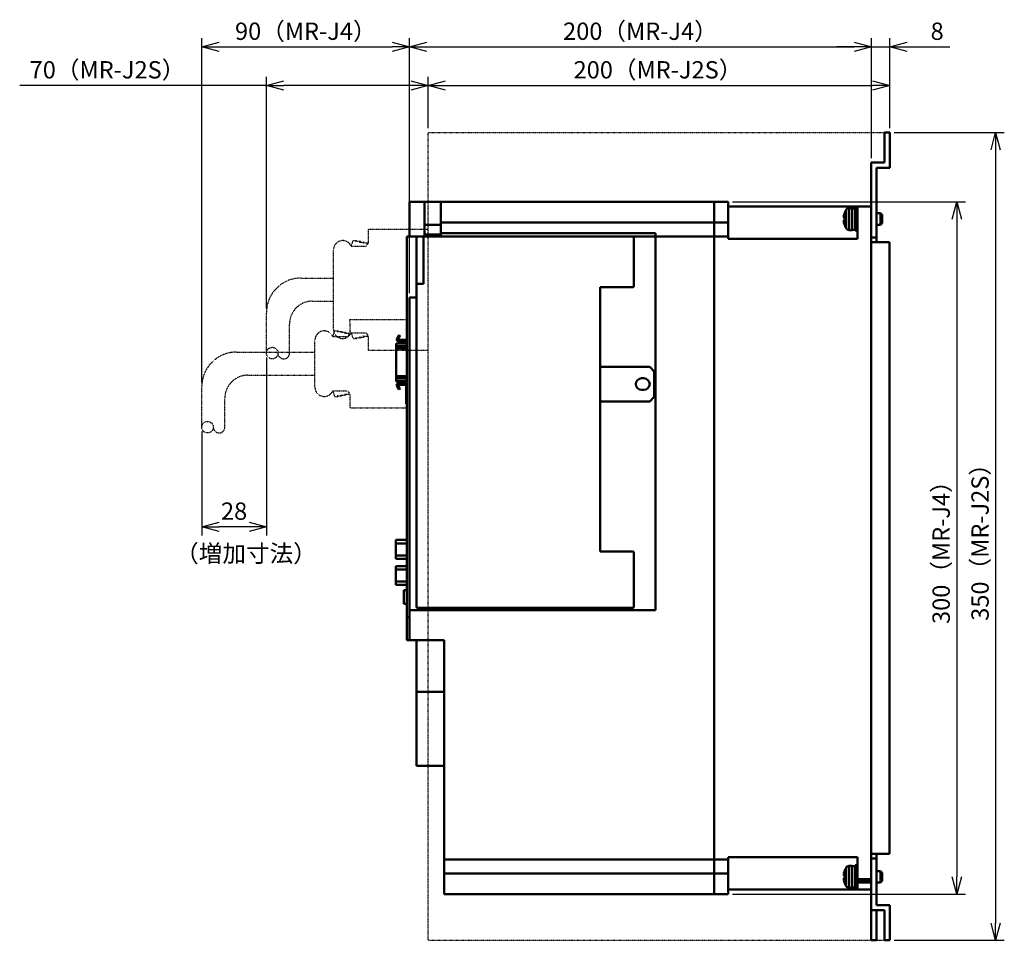
# Model space of a CAD drawing. Units: millimetres. Extents: x 4385 to 5087, y 3622 to 4325.
# Drawn here: x 4660 to 5087, y 3926 to 4325 of the extents above; entities that cross this region are included whole.
import ezdxf

# ---------------------------------------------------------------- set-up
doc = ezdxf.new("R2010")
doc.units = ezdxf.units.MM
doc.header["$LTSCALE"] = 0.5
doc.linetypes.add('PHANTOM2', pattern=[31.75, 15.875, -3.175, 3.175, -3.175, 3.175, -3.175])
doc.layers.add('AM_REFDIM', color=4, linetype='Continuous', lineweight=25)
doc.layers.add('AM_VIS', color=7, linetype='Continuous', lineweight=50)
doc.layers.add('J2S', color=7, linetype='Continuous')
doc.layers.add('J3', color=1, linetype='Continuous')
doc.styles.get("Standard").update_dxf_attribs({"font": 'romans.shx', "bigfont": 'extfont.shx'})
doc.dimstyles.new('STANDARD$0', dxfattribs={"dimscale": 2, "dimtxt": 2.5, "dimasz": 2.5, "dimexe": 1.25, "dimexo": 0.625, "dimgap": 1, "dimtad": 1, "dimdec": 4, "dimdsep": 46, "dimtxsty": 'Standard', "dimblk": 'OPEN30', "dimcen": 0, "dimclrd": 9, "dimclre": 9, "dimclrt": 9, "dimadec": 0, "dimazin": 0, "dimtfac": 1, "dimtdec": 4, "dimtmove": 0, "dimatfit": 3, "dimldrblk": 'OPEN30', "dimfxl": 1, "dimtolj": 1, "dimlwd": -1, "dimlwe": -1, "dimarcsym": 0})

# ---------------------------------------------------------------- blocks, each defined once
blk = doc.blocks.new('_OPEN30')
at = {"color": 0, "linetype": 'ByBlock'}
for p, q in [((-1, 0.268), (0, 0)), ((0, 0), (-1, -0.268)), ((0, 0), (-1, 0))]:
    blk.add_line(p, q, dxfattribs=at)
blk = doc.blocks.new('*D8')
at = {"layer": 'AM_REFDIM', "color": 9, "ltscale": 0.01}
for p, q in [((4837.3, 4277.62), (4837.3, 4299.91)), ((5037.3, 4277.62), (5037.3, 4299.91)), ((4844.8, 4296.16), (5029.8, 4296.16))]:
    blk.add_line(p, q, dxfattribs=at)
at = {"layer": 'Defpoints', "color": 0, "ltscale": 0.01}
for p in [(5037.3, 4296.16), (4837.3, 4275.74), (5037.3, 4275.74)]:
    blk.add_point(p, dxfattribs=at)
at = {"layer": 'AM_REFDIM', "color": 9, "ltscale": 0.01, "xscale": 7.5, "yscale": 7.5, "zscale": 7.5, "rotation": 180}
blk.add_blockref('_OPEN30', (4837.3, 4296.16), dxfattribs=at)
at = {"layer": 'AM_REFDIM', "color": 9, "ltscale": 0.01, "xscale": 7.5, "yscale": 7.5, "zscale": 7.5}
blk.add_blockref('_OPEN30', (5037.3, 4296.16), dxfattribs=at)
at = {"layer": 'AM_REFDIM', "color": 9, "ltscale": 0.01, "insert": (4936.89, 4302.91), "char_height": 7.5, "attachment_point": 5}
blk.add_mtext('\\A1;200（MR-J2S）', dxfattribs=at)
blk = doc.blocks.new('*D9')
at = {"layer": 'AM_REFDIM', "color": 9, "ltscale": 0.01}
for p, q in [((4829.3, 4206.12), (4829.3, 4316.62)), ((5029.3, 4264.62), (5029.3, 4316.62)), ((4836.8, 4312.87), (5021.8, 4312.87))]:
    blk.add_line(p, q, dxfattribs=at)
at = {"layer": 'Defpoints', "color": 0, "ltscale": 0.01}
for p in [(5029.3, 4312.87), (5029.3, 4262.74), (4829.3, 4204.24)]:
    blk.add_point(p, dxfattribs=at)
at = {"layer": 'AM_REFDIM', "color": 9, "ltscale": 0.01, "xscale": 7.5, "yscale": 7.5, "zscale": 7.5, "rotation": 180}
blk.add_blockref('_OPEN30', (4829.3, 4312.87), dxfattribs=at)
at = {"layer": 'AM_REFDIM', "color": 9, "ltscale": 0.01, "xscale": 7.5, "yscale": 7.5, "zscale": 7.5}
blk.add_blockref('_OPEN30', (5029.3, 4312.87), dxfattribs=at)
at = {"layer": 'AM_REFDIM', "color": 9, "ltscale": 0.01, "insert": (4929.3, 4319.62), "char_height": 7.5, "attachment_point": 5}
blk.add_mtext('\\A1;200（MR-J4）', dxfattribs=at)
blk = doc.blocks.new('*D10')
at = {"layer": 'AM_REFDIM', "color": 9, "ltscale": 0.01}
for p, q in [((5029.3, 4264.62), (5029.3, 4316.62)), ((5037.3, 4277.62), (5037.3, 4316.62)), ((5021.8, 4312.87), (5014.3, 4312.87)), ((5029.3, 4312.87), (5037.3, 4312.87)), ((5044.8, 4312.87), (5063.3, 4312.87))]:
    blk.add_line(p, q, dxfattribs=at)
at = {"layer": 'Defpoints', "color": 0, "ltscale": 0.01}
for p in [(5029.3, 4312.87), (5037.3, 4275.74), (5029.3, 4262.74)]:
    blk.add_point(p, dxfattribs=at)
at = {"layer": 'AM_REFDIM', "color": 9, "ltscale": 0.01, "xscale": 7.5, "yscale": 7.5, "zscale": 7.5}
blk.add_blockref('_OPEN30', (5029.3, 4312.87), dxfattribs=at)
at = {"layer": 'AM_REFDIM', "color": 9, "ltscale": 0.01, "xscale": 7.5, "yscale": 7.5, "zscale": 7.5, "rotation": 180}
blk.add_blockref('_OPEN30', (5037.3, 4312.87), dxfattribs=at)
at = {"layer": 'AM_REFDIM', "color": 9, "ltscale": 0.01, "insert": (5057.8, 4319.62), "char_height": 7.5, "attachment_point": 5}
blk.add_mtext('\\A1;8', dxfattribs=at)
blk = doc.blocks.new('*D11')
at = {"layer": 'AM_REFDIM', "color": 9, "ltscale": 0.01}
for p, q in [((4767.3, 4199.58), (4767.3, 4299.91)), ((4837.3, 4277.62), (4837.3, 4299.91)), ((4767.3, 4296.16), (4660.44, 4296.16)), ((4829.8, 4296.16), (4774.8, 4296.16))]:
    blk.add_line(p, q, dxfattribs=at)
at = {"layer": 'Defpoints', "color": 0, "ltscale": 0.01}
for p in [(4837.3, 4296.16), (4837.3, 4275.74), (4767.3, 4197.7)]:
    blk.add_point(p, dxfattribs=at)
at = {"layer": 'AM_REFDIM', "color": 9, "ltscale": 0.01, "xscale": 7.5, "yscale": 7.5, "zscale": 7.5, "rotation": 180}
blk.add_blockref('_OPEN30', (4767.3, 4296.16), dxfattribs=at)
at = {"layer": 'AM_REFDIM', "color": 9, "ltscale": 0.01, "xscale": 7.5, "yscale": 7.5, "zscale": 7.5}
blk.add_blockref('_OPEN30', (4837.3, 4296.16), dxfattribs=at)
at = {"layer": 'AM_REFDIM', "color": 9, "ltscale": 0.01, "insert": (4698.47, 4302.91), "char_height": 7.5, "attachment_point": 5}
blk.add_mtext('\\A1;70（MR-J2S）', dxfattribs=at)
blk = doc.blocks.new('*D12')
at = {"layer": 'AM_REFDIM', "color": 9, "ltscale": 0.01}
for p, q in [((4739.3, 4167.46), (4739.3, 4316.62)), ((4829.3, 4206.12), (4829.3, 4316.62)), ((4746.8, 4312.87), (4821.8, 4312.87))]:
    blk.add_line(p, q, dxfattribs=at)
at = {"layer": 'Defpoints', "color": 0, "ltscale": 0.01}
for p in [(4829.3, 4312.87), (4829.3, 4204.24), (4739.3, 4165.59)]:
    blk.add_point(p, dxfattribs=at)
at = {"layer": 'AM_REFDIM', "color": 9, "ltscale": 0.01, "xscale": 7.5, "yscale": 7.5, "zscale": 7.5, "rotation": 180}
blk.add_blockref('_OPEN30', (4739.3, 4312.87), dxfattribs=at)
at = {"layer": 'AM_REFDIM', "color": 9, "ltscale": 0.01, "xscale": 7.5, "yscale": 7.5, "zscale": 7.5}
blk.add_blockref('_OPEN30', (4829.3, 4312.87), dxfattribs=at)
at = {"layer": 'AM_REFDIM', "color": 9, "ltscale": 0.01, "insert": (4784.36, 4319.62), "char_height": 7.5, "attachment_point": 5}
blk.add_mtext('\\A1;90（MR-J4）', dxfattribs=at)
blk = doc.blocks.new('*D13')
at = {"layer": 'AM_REFDIM', "color": 9, "ltscale": 0.01}
for p, q in [((4767.3, 4178.3), (4767.3, 4101.2)), ((4739.3, 4146.18), (4739.3, 4101.2)), ((4759.8, 4104.95), (4746.8, 4104.95))]:
    blk.add_line(p, q, dxfattribs=at)
at = {"layer": 'Defpoints', "color": 0, "ltscale": 0.01}
for p in [(4767.3, 4180.17), (4739.3, 4148.05), (4739.3, 4104.95)]:
    blk.add_point(p, dxfattribs=at)
at = {"layer": 'AM_REFDIM', "color": 9, "ltscale": 0.01, "xscale": 7.5, "yscale": 7.5, "zscale": 7.5, "rotation": 180}
blk.add_blockref('_OPEN30', (4739.3, 4104.95), dxfattribs=at)
at = {"layer": 'AM_REFDIM', "color": 9, "ltscale": 0.01, "xscale": 7.5, "yscale": 7.5, "zscale": 7.5}
blk.add_blockref('_OPEN30', (4767.3, 4104.95), dxfattribs=at)
at = {"layer": 'AM_REFDIM', "color": 9, "ltscale": 0.01, "insert": (4753.3, 4111.7), "char_height": 7.5, "attachment_point": 5}
blk.add_mtext('\\A1;28', dxfattribs=at)
blk = doc.blocks.new('*D14')
at = {"layer": 'AM_REFDIM', "color": 9, "ltscale": 0.01}
for p, q in [((4969.17, 4245.74), (5070.04, 4245.74)), ((5066.29, 4238.24), (5066.29, 3953.24)), ((4969.17, 3945.74), (5070.04, 3945.74))]:
    blk.add_line(p, q, dxfattribs=at)
at = {"layer": 'Defpoints', "color": 0, "ltscale": 0.01}
for p in [(4967.3, 4245.74), (4967.3, 3945.74), (5066.29, 3945.74)]:
    blk.add_point(p, dxfattribs=at)
at = {"layer": 'AM_REFDIM', "color": 9, "ltscale": 0.01, "xscale": 7.5, "yscale": 7.5, "zscale": 7.5}
for p, rotation in [((5066.29, 4245.74), 90), ((5066.29, 3945.74), 270)]:
    blk.add_blockref('_OPEN30', p, dxfattribs=dict(at, rotation=rotation))
at = {"layer": 'AM_REFDIM', "color": 9, "ltscale": 0.01, "insert": (5059.54, 4096.31), "char_height": 7.5, "attachment_point": 5, "rotation": 90}
blk.add_mtext('\\A1;300（MR-J4）', dxfattribs=at)
blk = doc.blocks.new('*D15')
at = {"layer": 'AM_REFDIM', "color": 9, "ltscale": 0.01}
for p, q in [((5039.17, 4275.74), (5086.89, 4275.74)), ((5083.14, 4268.24), (5083.14, 3933.24)), ((5039.17, 3925.74), (5086.89, 3925.74))]:
    blk.add_line(p, q, dxfattribs=at)
at = {"layer": 'Defpoints', "color": 0, "ltscale": 0.01}
for p in [(5037.3, 4275.74), (5037.3, 3925.74), (5083.14, 3925.74)]:
    blk.add_point(p, dxfattribs=at)
at = {"layer": 'AM_REFDIM', "color": 9, "ltscale": 0.01, "xscale": 7.5, "yscale": 7.5, "zscale": 7.5}
for p, rotation in [((5083.14, 4275.74), 90), ((5083.14, 3925.74), 270)]:
    blk.add_blockref('_OPEN30', p, dxfattribs=dict(at, rotation=rotation))
at = {"layer": 'AM_REFDIM', "color": 9, "ltscale": 0.01, "insert": (5076.39, 4100.74), "char_height": 7.5, "attachment_point": 5, "rotation": 90}
blk.add_mtext('\\A1;350（MR-J2S）', dxfattribs=at)

msp = doc.modelspace()

# ---------------------------------------------------------------- linework, layer by layer
at = {"layer": 'AM_VIS', "ltscale": 0.01}
for p, q in [((5034.9975, 4262.74237), (5034.9975, 4275.74237)), ((5034.9975, 4275.74237), (5037.2975, 4275.74237)), ((5037.2975, 4275.74237), (5037.2975, 4260.44237)), ((5029.2975, 4262.74237), (5034.9975, 4262.74237)), ((5029.2975, 4230.24237), (5029.2975, 4262.74237)), ((5037.2975, 4260.44237), (5031.5975, 4260.44237)), ((5031.5975, 4260.44237), (5031.5975, 4230.24237)), ((4829.2975, 4245.74237), (4835.7975, 4245.74237)), ((4829.2975, 4245.74237), (4829.2975, 4230.74237)), ((4842.7975, 4245.74237), (4835.7975, 4245.74237)), ((4835.7975, 4245.74237), (4835.7975, 4235.74237)), ((4842.7975, 4245.74237), (4842.7975, 4236.74237)), ((4961.2975, 4245.74237), (4842.7975, 4245.74237)), ((4842.7975, 4245.74237), (4842.7975, 4236.74237)), ((4967.2975, 4245.74237), (4961.2975, 4245.74237)), ((4961.2975, 4245.74237), (4961.2975, 4236.74237)), ((4961.2975, 4245.74237), (4961.2975, 4236.74237)), ((4967.2975, 4236.74237), (4967.2975, 4245.74237)), ((5023.2975, 4243.74237), (4967.2975, 4243.74237)), ((5022.2975, 4243.24237), (5023.2975, 4243.24237)), ((5022.2975, 4233.24237), (5022.2975, 4243.24237)), ((5029.2975, 4243.74237), (5023.2975, 4243.74237)), ((5023.2975, 4243.74237), (5023.2975, 4229.74237)), ((5017.45374, 4239.72038), (5017.4627, 4239.77032)), ((5017.46213, 4239.767), (5017.46023, 4239.76791)), ((5017.64061, 4240.50556), (5017.6274, 4240.51603)), ((5018.33358, 4242.17987), (5018.33358, 4234.30487)), ((5020.9975, 4242.99237), (5019.72637, 4242.99237)), ((5019.72637, 4242.99237), (5019.72637, 4233.49237)), ((5020.9975, 4242.99237), (5020.9975, 4233.49237)), ((5020.9975, 4242.84237), (5021.58315, 4242.84237)), ((5033.2975, 4240.74237), (5031.5975, 4240.74237)), ((5033.9975, 4240.04237), (5033.2975, 4240.74237)), ((5033.2975, 4240.74237), (5033.2975, 4235.74237)), ((5033.9975, 4240.04237), (5033.9975, 4236.44237)), ((4835.7975, 4235.74237), (4842.7975, 4235.74237)), ((4835.7975, 4235.74237), (4835.7975, 4231.59991)), ((4842.7975, 4236.74237), (4961.2975, 4236.74237)), ((4842.7975, 4232.0991), (4842.7975, 4236.74237)), ((4961.2975, 4236.74237), (4967.2975, 4236.74237)), ((4961.2975, 4230.74237), (4961.2975, 4236.74237)), ((4961.2975, 4236.74237), (4961.2975, 4230.74237)), ((4967.2975, 4236.74237), (4967.2975, 4230.74237)), ((5017.45374, 4236.76436), (5017.4627, 4236.71442)), ((5017.64061, 4238.74237), (5017.46023, 4238.74237)), ((5017.46023, 4237.74237), (5017.64061, 4237.74237)), ((5017.46023, 4236.71683), (5017.46213, 4236.71774)), ((5017.6274, 4235.96871), (5017.64061, 4235.97918)), ((5033.2975, 4235.74237), (5031.5975, 4235.74237)), ((5033.9975, 4236.44237), (5033.2975, 4235.74237)), ((4832.2975, 4230.74237), (4828.0975, 4230.74237)), ((4828.0975, 4065.74237), (4828.0975, 4230.74237)), ((4832.2975, 4230.74237), (4832.2975, 4204.24237)), ((4935.7975, 4230.74237), (4832.2975, 4230.74237)), ((4842.7975, 4231.59991), (4835.7975, 4231.59991)), ((4835.7975, 4231.59991), (4835.7975, 4230.74237)), ((4835.7975, 4230.74237), (4925.9975, 4230.74237)), ((4842.7975, 4232.0991), (4935.7975, 4232.0991)), ((4842.7975, 4230.74237), (4842.7975, 4232.0991)), ((4842.7975, 4230.74237), (4842.7975, 4231.59991)), ((4935.7975, 4230.74237), (4935.7975, 4232.0991)), ((4961.2975, 4230.74237), (4935.7975, 4230.74237)), ((4935.7975, 4230.74237), (4935.7975, 4068.74237)), ((4935.7975, 4068.74237), (4935.7975, 4230.74237)), ((4961.2975, 4230.74237), (4967.2975, 4230.74237)), ((4961.2975, 4009.5803), (4961.2975, 4230.74237)), ((4961.2975, 4009.5803), (4961.2975, 4230.74237)), ((4967.2975, 4229.74237), (4967.2975, 4230.74237)), ((5020.9975, 4233.49237), (5019.72637, 4233.49237)), ((5020.9975, 4233.64237), (5022.2975, 4233.64237)), ((5022.2975, 4233.24237), (5023.2975, 4233.24237)), ((4835.2975, 4210.14237), (4835.2975, 4230.24237)), ((4926.4975, 4230.24237), (4926.4975, 4209.24237)), ((5023.2975, 4229.74237), (4967.2975, 4229.74237)), ((5029.2975, 4230.24237), (5031.5975, 4230.24237)), ((5029.2975, 4228.24237), (5029.2975, 4230.24237)), ((5037.1975, 4228.24237), (5029.2975, 4228.24237)), ((5029.2975, 3963.24237), (5029.2975, 4228.24237)), ((5031.5975, 4230.24237), (5031.5975, 4228.24237)), ((5037.1975, 4228.24237), (5037.1975, 3963.24237)), ((4832.2975, 4210.14237), (4835.2975, 4210.14237)), ((4832.2975, 4070.24237), (4832.2975, 4210.14237)), ((4911.7975, 4208.74237), (4911.7975, 4094.24237)), ((4925.9975, 4208.74237), (4911.7975, 4208.74237)), ((4829.2975, 4204.24237), (4832.2975, 4204.24237)), ((4829.2975, 4068.74237), (4829.2975, 4204.24237)), ((4823.79742, 4186.24237), (4824.76449, 4187.91737)), ((4824.76449, 4187.91737), (4825.1975, 4187.66737)), ((4828.0975, 4184.35737), (4823.4975, 4184.35737)), ((4823.4975, 4184.35737), (4823.4975, 4184.3233)), ((4823.4975, 4183.14432), (4823.4975, 4184.3233)), ((4825.1975, 4187.66737), (4824.14383, 4185.84237)), ((4824.14383, 4185.84237), (4828.0975, 4185.84237)), ((4828.0975, 4185.34237), (4824.31704, 4185.34237)), ((4828.0975, 4183.14432), (4823.4975, 4183.14432)), ((4823.4975, 4183.14432), (4823.4975, 4182.17839)), ((4823.4975, 4170.10635), (4823.4975, 4182.17839)), ((4828.0975, 4182.17839), (4823.4975, 4182.17839)), ((4911.7975, 4174.24237), (4933.2975, 4174.24237)), ((4933.2975, 4174.24237), (4935.2975, 4172.24237)), ((4935.2975, 4172.24237), (4935.2975, 4161.24237)), ((4828.0975, 4170.10635), (4823.4975, 4170.10635)), ((4823.4975, 4170.10635), (4823.4975, 4169.14042)), ((4823.4975, 4167.96145), (4823.4975, 4169.14042)), ((4828.0975, 4169.14042), (4823.4975, 4169.14042)), ((4828.0975, 4167.96145), (4823.4975, 4167.96145)), ((4823.4975, 4167.96145), (4823.4975, 4167.92737)), ((4828.0975, 4167.92737), (4823.4975, 4167.92737)), ((4824.31704, 4166.94237), (4828.0975, 4166.94237)), ((4930.7975, 4169.24237), (4929.7975, 4169.24237)), ((4824.76449, 4164.36737), (4823.79742, 4166.04237)), ((4828.0975, 4166.44237), (4824.14383, 4166.44237)), ((4824.14383, 4166.44237), (4825.1975, 4164.61737)), ((4825.1975, 4164.61737), (4824.76449, 4164.36737)), ((4827.7975, 4166.29737), (4828.0975, 4166.29737)), ((4827.7975, 4158.18737), (4827.7975, 4166.29737)), ((4929.7975, 4164.24237), (4930.7975, 4164.24237)), ((4827.7975, 4158.18737), (4828.0975, 4158.18737)), ((4933.2975, 4159.24237), (4911.7975, 4159.24237)), ((4935.2975, 4161.24237), (4933.2975, 4159.24237)), ((4823.3475, 4099.24237), (4828.0975, 4099.24237)), ((4823.3475, 4097.74237), (4823.3475, 4099.24237)), ((4828.0975, 4097.74237), (4823.3475, 4097.74237)), ((4823.3475, 4092.54237), (4823.3475, 4097.74237)), ((4911.7975, 4094.24237), (4925.9975, 4094.24237)), ((4823.3475, 4091.04237), (4823.3475, 4092.54237)), ((4828.0975, 4092.54237), (4823.3475, 4092.54237)), ((4823.3475, 4091.04237), (4828.0975, 4091.04237)), ((4926.4975, 4093.74237), (4926.4975, 4070.24237)), ((4823.3475, 4087.89501), (4828.0975, 4087.89501)), ((4823.3475, 4086.39501), (4823.3475, 4087.89501)), ((4828.0975, 4086.39501), (4823.3475, 4086.39501)), ((4823.3475, 4081.19501), (4823.3475, 4086.39501)), ((4823.3475, 4079.69501), (4823.3475, 4081.19501)), ((4828.0975, 4081.19501), (4823.3475, 4081.19501)), ((4823.3475, 4079.69501), (4828.0975, 4079.69501)), ((4826.7975, 4071.49237), (4826.7975, 4077.49237)), ((4826.7975, 4077.49237), (4828.0975, 4077.49237)), ((4828.0975, 4071.49237), (4826.7975, 4071.49237)), ((4829.2975, 4055.74237), (4829.2975, 4068.74237)), ((4829.2975, 4068.74237), (4935.7975, 4068.74237)), ((4935.7975, 4068.74237), (4829.2975, 4068.74237)), ((4925.9975, 4069.74237), (4832.7975, 4069.74237)), ((4828.0975, 4055.74237), (4828.0975, 4065.74237)), ((4829.2975, 4065.74237), (4828.0975, 4065.74237)), ((4828.0975, 4065.74237), (4829.2975, 4065.74237)), ((4829.2975, 4055.74237), (4828.0975, 4055.74237)), ((4829.2975, 4055.74237), (4844.2975, 4055.74237)), ((4832.2975, 4055.74237), (4832.2975, 4033.34237)), ((4844.2975, 3960.74237), (4844.2975, 4055.74237)), ((4832.2975, 4033.34237), (4832.2975, 4001.34237)), ((4832.2975, 4033.34237), (4844.2975, 4033.34237)), ((4961.2975, 3960.74237), (4961.2975, 4009.5803)), ((4961.2975, 3960.74237), (4961.2975, 4009.5803)), ((4844.2975, 4001.34237), (4832.2975, 4001.34237)), ((5029.2975, 3963.24237), (5037.1975, 3963.24237)), ((5029.2975, 3961.24237), (5029.2975, 3963.24237)), ((5031.5975, 3963.24237), (5031.5975, 3961.24237)), ((4961.2975, 3960.74237), (4844.2975, 3960.74237)), ((4844.2975, 3954.74237), (4844.2975, 3960.74237)), ((4961.2975, 3960.74237), (4967.2975, 3960.74237)), ((4961.2975, 3954.74237), (4961.2975, 3960.74237)), ((4961.2975, 3960.74237), (4961.2975, 3954.74237)), ((5023.2975, 3961.74237), (4967.2975, 3961.74237)), ((4967.2975, 3960.74237), (4967.2975, 3961.74237)), ((4967.2975, 3960.74237), (4967.2975, 3954.74237)), ((5020.9975, 3957.99237), (5019.72637, 3957.99237)), ((5019.72637, 3957.99237), (5019.72637, 3948.49237)), ((5020.9975, 3957.99237), (5020.9975, 3948.49237)), ((5020.9975, 3957.84237), (5021.58315, 3957.84237)), ((5022.2975, 3958.24237), (5023.2975, 3958.24237)), ((5022.2975, 3948.24237), (5022.2975, 3958.24237)), ((5023.2975, 3961.74237), (5023.2975, 3952.24237)), ((5031.5975, 3961.24237), (5029.2975, 3961.24237)), ((5029.2975, 3938.74237), (5029.2975, 3961.24237)), ((5031.5975, 3961.24237), (5031.5975, 3941.04237)), ((4844.2975, 3954.74237), (4844.2975, 3945.74237)), ((4844.2975, 3954.74237), (4961.2975, 3954.74237)), ((4961.2975, 3954.74237), (4967.2975, 3954.74237)), ((4961.2975, 3945.74237), (4961.2975, 3954.74237)), ((4961.2975, 3945.74237), (4961.2975, 3954.74237)), ((4967.2975, 3945.74237), (4967.2975, 3954.74237)), ((5017.45374, 3954.72038), (5017.4627, 3954.77032)), ((5017.46213, 3954.767), (5017.46023, 3954.76791)), ((5017.64061, 3953.74237), (5017.46023, 3953.74237)), ((5017.64061, 3955.50556), (5017.6274, 3955.51603)), ((5018.33358, 3957.17987), (5018.33358, 3949.30487)), ((5033.2975, 3955.74237), (5031.5975, 3955.74237)), ((5033.9975, 3955.04237), (5033.2975, 3955.74237)), ((5033.2975, 3955.74237), (5033.2975, 3950.74237)), ((5033.9975, 3955.04237), (5033.9975, 3951.44237)), ((5017.45374, 3951.76436), (5017.4627, 3951.71442)), ((5017.46023, 3952.74237), (5017.64061, 3952.74237)), ((5017.46023, 3951.71683), (5017.46213, 3951.71774)), ((5017.6274, 3950.96871), (5017.64061, 3950.97918)), ((5029.2975, 3952.24237), (5023.2975, 3952.24237)), ((5023.2975, 3952.24237), (5023.2975, 3951.24237)), ((5023.2975, 3951.24237), (5029.2975, 3951.24237)), ((5023.2975, 3951.24237), (5023.2975, 3948.24237)), ((5029.2975, 3950.74237), (5023.2975, 3950.74237)), ((5033.2975, 3950.74237), (5031.5975, 3950.74237)), ((5033.9975, 3951.44237), (5033.2975, 3950.74237)), ((4961.2975, 3945.74237), (4844.2975, 3945.74237)), ((4967.2975, 3945.74237), (4961.2975, 3945.74237)), ((5023.2975, 3947.74237), (4967.2975, 3947.74237)), ((5020.9975, 3948.49237), (5019.72637, 3948.49237)), ((5020.9975, 3948.64237), (5022.2975, 3948.64237)), ((5022.2975, 3948.24237), (5023.2975, 3948.24237)), ((5023.2975, 3947.74237), (5023.2975, 3948.24237)), ((5029.2975, 3947.74237), (5023.2975, 3947.74237)), ((5031.5975, 3941.04237), (5037.2975, 3941.04237)), ((5037.2975, 3941.04237), (5037.2975, 3925.74237)), ((5034.9975, 3938.74237), (5029.2975, 3938.74237)), ((5029.2975, 3935.35424), (5029.2975, 3938.74237)), ((5031.5975, 3937.99237), (5031.5975, 3938.74237)), ((5031.5975, 3925.74237), (5031.5975, 3937.99237)), ((5034.9975, 3925.74237), (5034.9975, 3938.74237)), ((5029.2975, 3925.74237), (5029.2975, 3935.35424)), ((5029.2975, 3925.74237), (5031.5975, 3925.74237)), ((5037.2975, 3925.74237), (5034.9975, 3925.74237))]:
    msp.add_line(p, q, dxfattribs=at)
for centre, radius, start, end in [((5025.2975, 4238.24237), 7.98436, 163.5335887, 168.9849832), ((5025.2975, 4238.24237), 8, 150.5155387, 163.4885219), ((5019.72637, 4241.39237), 1.6, 90, 150.5155387), ((5025.2975, 4238.24237), 7.98436, 191.0150168, 196.4664113), ((5025.2975, 4238.24237), 8, 196.5114781, 209.4844613), ((4835.7975, 4230.24237), 0.5, 90, 180), ((4925.9975, 4230.24237), 0.5, 0, 90), ((5019.72637, 4235.09237), 1.6, 209.4844613, 270), ((4925.9975, 4209.24237), 0.5, 270, 0), ((4824.31704, 4185.94237), 0.6, 150, 270), ((4824.31704, 4166.34237), 0.6, 90, 210), ((4929.7975, 4166.74237), 2.5, 90, 270), ((4930.7975, 4166.74237), 2.5, 270, 90), ((4925.9975, 4093.74237), 0.5, 0, 90), ((4832.7975, 4070.24237), 0.5, 180, 270), ((4925.9975, 4070.24237), 0.5, 270, 0), ((5019.72637, 3956.39237), 1.6, 90, 150.5155387), ((5025.2975, 3953.24237), 7.98436, 163.5335887, 168.9849832), ((5025.2975, 3953.24237), 8, 150.5155387, 163.4885219), ((5025.2975, 3953.24237), 7.98436, 191.0150168, 196.4664113), ((5025.2975, 3953.24237), 8, 196.5114781, 209.4844613), ((5019.72637, 3950.09237), 1.6, 209.4844613, 270)]:
    msp.add_arc(centre, radius, start, end, dxfattribs=at)
for centre, major_axis, ratio, start_param, end_param in [((5024.39924, 4236.38288), (-6.95666, 3.36054), 0.104485893, 6.242307714, 6.246339717), ((5021.58315, 4238.24237), (12.6384, 0), 0.363970234, 1.514244449, 1.617152341), ((5023.01184, 4238.24237), (12.6384, 0), 0.363970234, 1.627348204, 1.73086185), ((5024.39924, 4238.45933), (1.81389, 7.50987), 0.895514107, 1.742934045, 1.746966047), ((5024.39924, 4238.02541), (-1.81389, 7.50987), 0.895514107, 1.394626606, 1.398658609), ((5024.39924, 4240.10186), (-6.95666, -3.36054), 0.104485893, 0.036845591, 0.040877593), ((5023.4467, 4238.24237), (0, 7.42403), 0.783847104, 1.503396399, 1.638196254), ((5021.58315, 3953.24237), (12.6384, 0), 0.363970234, 1.514244449, 1.617152341), ((5023.01184, 3953.24237), (12.6384, 0), 0.363970234, 1.627348204, 1.73086185), ((5024.39924, 3951.38288), (-6.95666, 3.36054), 0.104485893, 6.242307714, 6.246339717), ((5024.39924, 3953.45933), (1.81389, 7.50987), 0.895514107, 1.742934045, 1.746966047), ((5023.4467, 3953.24237), (0, 7.42403), 0.783847104, 1.503396399, 1.638196254), ((5024.39924, 3953.02541), (-1.81389, 7.50987), 0.895514107, 1.394626606, 1.398658609), ((5024.39924, 3955.10186), (-6.95666, -3.36054), 0.104485893, 0.036845591, 0.040877593)]:
    msp.add_ellipse(centre, major_axis=major_axis, ratio=ratio, start_param=start_param, end_param=end_param, dxfattribs=at)
for points in [[(5017.45378, 4239.72038), (5017.43512, 4239.61586), (5017.41909, 4239.50724), (5017.39496, 4239.28806), (5017.38862, 4239.1801), (5017.38862, 4239.00741), (5017.39496, 4238.93045), (5017.41909, 4238.82845), (5017.43512, 4238.79738), (5017.45378, 4238.78237)], [(5017.45378, 4237.70237), (5017.43512, 4237.68737), (5017.41909, 4237.65629), (5017.39496, 4237.55429), (5017.38862, 4237.47734), (5017.38862, 4237.30465), (5017.39496, 4237.19668), (5017.41909, 4236.97751), (5017.43512, 4236.86888), (5017.45378, 4236.76437)], [(5017.45378, 3954.72038), (5017.43512, 3954.61586), (5017.41909, 3954.50724), (5017.39496, 3954.28806), (5017.38862, 3954.1801), (5017.38862, 3954.00741), (5017.39496, 3953.93045), (5017.41909, 3953.82845), (5017.43512, 3953.79738), (5017.45378, 3953.78237)], [(5017.45378, 3952.70237), (5017.43512, 3952.68737), (5017.41909, 3952.65629), (5017.39496, 3952.55429), (5017.38862, 3952.47734), (5017.38862, 3952.30465), (5017.39496, 3952.19668), (5017.41909, 3951.97751), (5017.43512, 3951.86888), (5017.45378, 3951.76437)]]:
    msp.add_open_spline(points, degree=3, knots=[0.050853908, 0.050853908, 0.050853908, 0.050853908, 0.366330706, 0.366330706, 0.732661413, 0.732661413, 1.098992119, 1.098992119, 1.414468917, 1.414468917, 1.414468917, 1.414468917], dxfattribs=at)
for points in [[(5017.45378, 4238.78237), (5017.45671, 4238.77898), (5017.4597, 4238.77597), (5017.46274, 4238.77333)], [(5017.46274, 4237.71141), (5017.4597, 4237.70877), (5017.45671, 4237.70576), (5017.45378, 4237.70237)], [(5017.45378, 3953.78237), (5017.45671, 3953.77898), (5017.4597, 3953.77597), (5017.46274, 3953.77333)], [(5017.46274, 3952.71141), (5017.4597, 3952.70877), (5017.45671, 3952.70576), (5017.45378, 3952.70237)]]:
    msp.add_open_spline(points, degree=3, dxfattribs=at)
at = {"layer": 'J2S', "linetype": 'PHANTOM2', "ltscale": 0.01}
for p, q in [((4837.2975, 3925.74237), (4837.2975, 4275.74237)), ((4837.2975, 4275.74237), (5037.2975, 4275.74237)), ((4811.51158, 4227.90147), (4811.4975, 4233.90147)), ((4811.4975, 4233.90147), (4837.2975, 4233.90147)), ((4804.00624, 4226.43429), (4804.81158, 4228.90147)), ((4804.00624, 4226.43429), (4810.4112, 4226.43429)), ((4804.81158, 4228.90147), (4806.41158, 4228.90147)), ((4806.41158, 4228.90147), (4805.91158, 4228.60147)), ((4805.91158, 4228.60147), (4808.01158, 4228.60147)), ((4808.01158, 4228.60147), (4807.51158, 4228.30147)), ((4807.51158, 4228.30147), (4809.61158, 4228.30147)), ((4809.61158, 4228.30147), (4809.11158, 4227.90147)), ((4809.11158, 4227.90147), (4811.51158, 4227.90147)), ((4810.4112, 4226.43429), (4811.51158, 4227.90147)), ((4796.31158, 4190.50147), (4796.31158, 4224.90147)), ((4782.2975, 4212.70147), (4796.31158, 4212.70147)), ((4787.2975, 4202.70147), (4796.31158, 4202.70147)), ((4767.2975, 4180.17119), (4767.2975, 4197.70147)), ((4777.2975, 4180.17119), (4777.2975, 4192.70147)), ((4804.00624, 4188.96866), (4804.81158, 4186.50147)), ((4804.00624, 4188.96866), (4810.4112, 4188.96866)), ((4810.4112, 4188.96866), (4811.51158, 4187.50147)), ((4804.81158, 4186.50147), (4806.41158, 4186.50147)), ((4806.41158, 4186.50147), (4805.91158, 4186.80147)), ((4805.91158, 4186.80147), (4808.01158, 4186.80147)), ((4808.01158, 4186.80147), (4807.51158, 4187.10147)), ((4807.51158, 4187.10147), (4809.61158, 4187.10147)), ((4809.11158, 4187.50147), (4811.51158, 4187.50147)), ((4809.61158, 4187.10147), (4809.11158, 4187.50147)), ((4811.51158, 4181.50147), (4811.51158, 4187.50147)), ((4811.51158, 4181.50147), (4837.2975, 4181.50147)), ((4837.2975, 3925.74237), (5037.2975, 3925.74237))]:
    msp.add_line(p, q, dxfattribs=at)
msp.add_circle((4769.7975, 4180.17119), 2.5, dxfattribs=at)
for centre, radius, start, end in [((4800.31158, 4224.90147), 4, 22.532306, 180), ((4782.2975, 4197.70147), 15, 90, 180), ((4787.2975, 4192.70147), 10, 90, 180), ((4800.31158, 4190.50147), 4, 180, 337.467694), ((4774.7975, 4180.17119), 2.5, 180, 0)]:
    msp.add_arc(centre, radius, start, end, dxfattribs=at)
at = {"layer": 'J3', "linetype": 'PHANTOM2', "ltscale": 0.01}
for p, q in [((4803.51149, 4188.78503), (4803.49741, 4194.78503)), ((4803.49741, 4194.78503), (4828.0975, 4194.78503)), ((4796.00615, 4187.31785), (4796.81149, 4189.78503)), ((4796.81149, 4189.78503), (4798.41149, 4189.78503)), ((4798.41149, 4189.78503), (4797.91149, 4189.48503)), ((4797.91149, 4189.48503), (4800.01149, 4189.48503)), ((4800.01149, 4189.48503), (4799.51149, 4189.18503)), ((4799.51149, 4189.18503), (4801.61149, 4189.18503)), ((4801.61149, 4189.18503), (4801.11149, 4188.78503)), ((4801.11149, 4188.78503), (4803.51149, 4188.78503)), ((4802.4111, 4187.31785), (4803.51149, 4188.78503)), ((4788.31149, 4165.38503), (4788.31149, 4185.78503)), ((4796.00615, 4187.31785), (4802.4111, 4187.31785)), ((4754.29741, 4180.58503), (4788.31149, 4180.58503)), ((4759.29741, 4170.58503), (4788.31149, 4170.58503)), ((4739.29741, 4148.05475), (4739.29741, 4165.58503)), ((4796.00615, 4163.85221), (4796.81149, 4161.38503)), ((4796.00615, 4163.85221), (4802.4111, 4163.85221)), ((4801.11149, 4162.38503), (4803.51149, 4162.38503)), ((4801.61149, 4161.98503), (4801.11149, 4162.38503)), ((4802.4111, 4163.85221), (4803.51149, 4162.38503)), ((4803.51149, 4156.38503), (4803.51149, 4162.38503)), ((4749.29741, 4148.05475), (4749.29741, 4160.58503)), ((4796.81149, 4161.38503), (4798.41149, 4161.38503)), ((4798.41149, 4161.38503), (4797.91149, 4161.68503)), ((4797.91149, 4161.68503), (4800.01149, 4161.68503)), ((4800.01149, 4161.68503), (4799.51149, 4161.98503)), ((4799.51149, 4161.98503), (4801.61149, 4161.98503)), ((4803.51149, 4156.38503), (4828.11158, 4156.38503))]:
    msp.add_line(p, q, dxfattribs=at)
msp.add_circle((4741.79741, 4148.05475), 2.5, dxfattribs=at)
for centre, radius, start, end in [((4792.31149, 4185.78503), 4, 22.532306, 180), ((4754.29741, 4165.58503), 15, 90, 180), ((4759.29741, 4160.58503), 10, 90, 180), ((4792.31149, 4165.38503), 4, 180, 337.467694), ((4746.79741, 4148.05475), 2.5, 180, 0)]:
    msp.add_arc(centre, radius, start, end, dxfattribs=at)

# ---------------------------------------------------------------- texts
at = {"layer": 'AM_REFDIM', "ltscale": 0.01}
msp.add_text('（増加寸法）', height=7.5, dxfattribs=at).set_placement((4727.75098, 4089.61562))

# ---------------------------------------------------------------- dimensions: what is measured, and where the dimension line sits
for base, p1, p2, text, picture, middle in [((4829.2975, 4312.86559), (4739.29741, 4165.58503), (4829.2975, 4204.24237), '<>（MR-J4）', '*D12', (4784.35607, 4312.86559)), ((4837.2975, 4296.15728), (4767.2975, 4197.70147), (4837.2975, 4275.74237), '<>（MR-J2S）', '*D11', (4698.47484, 4296.15728)), ((5037.2975, 4296.15728), (4837.2975, 4275.74237), (5037.2975, 4275.74237), '<>（MR-J2S）', '*D8', (4936.89331, 4296.15728))]:
    dim = msp.add_linear_dim(base=base, p1=p1, p2=p2, text=text, dimstyle='STANDARD$0', override={"dimscale": 3, "dimdec": 1, "dimtdec": 1}, dxfattribs=at)
    dim.commit()
    dim.dimension.update_dxf_attribs({"geometry": picture, "text_midpoint": middle, "dimtype": 160})
dim = msp.add_linear_dim(base=(5029.2975, 4312.86559), p1=(4829.2975, 4204.24237), p2=(5029.2975, 4262.74237), text='<>（MR-J4）', dimstyle='STANDARD$0', override={"dimscale": 3, "dimdec": 1, "dimtdec": 1}, dxfattribs=at)
dim.commit()
dim.dimension.update_dxf_attribs({"geometry": '*D9', "text_midpoint": (4929.2975, 4319.61559)})
for base, p1, p2, picture, middle in [((5029.2975, 4312.86559), (5037.2975, 4275.74237), (5029.2975, 4262.74237), '*D10', (5057.7975, 4312.86559)), ((4739.29741, 4104.94687), (4767.2975, 4180.17119), (4739.29741, 4148.05475), '*D13', (4753.29745, 4104.94687))]:
    dim = msp.add_linear_dim(base=base, p1=p1, p2=p2, dimstyle='STANDARD$0', override={"dimscale": 3, "dimdec": 1, "dimtdec": 1}, dxfattribs=at)
    dim.commit()
    dim.dimension.update_dxf_attribs({"geometry": picture, "text_midpoint": middle, "dimtype": 160})
dim = msp.add_linear_dim(base=(5083.14279, 3925.74237), p1=(5037.2975, 4275.74237), p2=(5037.2975, 3925.74237), angle=90, text='<>（MR-J2S）', dimstyle='STANDARD$0', override={"dimscale": 3, "dimdec": 1, "dimtdec": 1}, dxfattribs=at)
dim.commit()
dim.dimension.update_dxf_attribs({"geometry": '*D15', "text_midpoint": (5076.39279, 4100.74237)})
dim = msp.add_linear_dim(base=(5066.2914, 3945.74237), p1=(4967.2975, 4245.74237), p2=(4967.2975, 3945.74237), angle=90, text='<>（MR-J4）', dimstyle='STANDARD$0', override={"dimscale": 3, "dimdec": 1, "dimtdec": 1}, dxfattribs=at)
dim.commit()
dim.dimension.update_dxf_attribs({"geometry": '*D14', "text_midpoint": (5066.2914, 4096.31439), "dimtype": 160})

doc.saveas('drawing.dxf')
